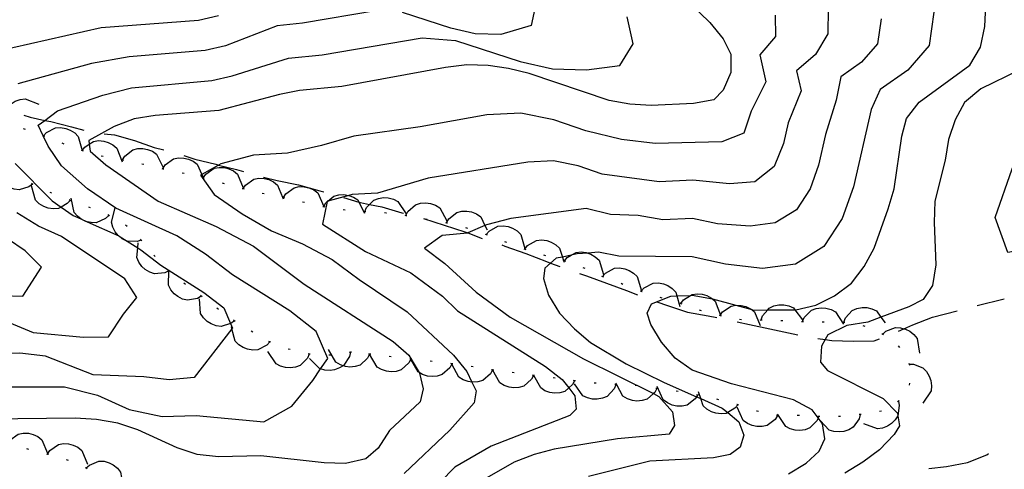
# Model space of a CAD drawing. Units: inches. Extents: x 667339 to 671065, y 4161280 to 4163666.
# Drawn here: x 668559 to 668797, y 4163188 to 4163297 of the extents above; entities that cross this region are included whole.
import ezdxf

# ---------------------------------------------------------------- set-up
doc = ezdxf.new("R2010")
doc.units = ezdxf.units.IN
doc.header["$MEASUREMENT"] = 0
doc.layers.add('Cartografia', color=7, linetype='Continuous')

msp = doc.modelspace()

# ---------------------------------------------------------------- linework, layer by layer
at = {"layer": 'Cartografia', "color": 7, "linetype": 'Continuous'}
for points in [[(668745.25, 4163187.26), (668749.54, 4163189.83), (668752.72, 4163192.72), (668754.05, 4163195.71), (668753.53, 4163199.36), (668752.93, 4163200.16), (668752.48, 4163200.76), (668751, 4163202.73), (668746.49, 4163205.1), (668731.47, 4163209.04), (668721.98, 4163212.3), (668717.82, 4163215.23), (668714.53, 4163219.12), (668711.96, 4163223.41), (668711.11, 4163226.12), (668712.12, 4163228.37), (668716.8, 4163230.22), (668718.28, 4163230.28), (668721.59, 4163230.42), (668721.93, 4163230.44), (668726.87, 4163229.56), (668726.91, 4163229.56), (668732.49, 4163228.03), (668736.36, 4163226.97), (668736.75, 4163226.87), (668740.23, 4163226.89), (668746.83, 4163226.94), (668747.01, 4163226.94), (668751.91, 4163228.07), (668756.4, 4163230.28), (668760.48, 4163233.39), (668763.61, 4163237.38), (668765.98, 4163241.88), (668769.42, 4163251.38), (668770.86, 4163256.21), (668772.69, 4163268.94), (668773.79, 4163273.21), (668776.91, 4163277.19), (668789.17, 4163286.16), (668791.73, 4163290.49), (668792.8, 4163295.48), (668793.27, 4163305.77)], [(668718.93, 4163303.64), (668726.21, 4163296.44), (668729.5, 4163292.54), (668731.31, 4163288.77), (668731.32, 4163284.37), (668729.49, 4163280.07), (668727.21, 4163277.79), (668722.3, 4163276.84), (668712.05, 4163276.39), (668706.9, 4163276.72), (668701.91, 4163277.6), (668682.56, 4163284.09), (668677.56, 4163285.34), (668672.58, 4163286.04), (668667.44, 4163286.19), (668662.33, 4163285.6), (668637.23, 4163281.02), (668627.01, 4163280.03), (668622.1, 4163279.08), (668607.42, 4163275.14), (668592.07, 4163273.93), (668586.97, 4163273.16), (668582.1, 4163271.29), (668576.01, 4163267.91), (668576.11, 4163267.03), (668576.31, 4163265.36), (668580.12, 4163262.04), (668592.79, 4163253.24), (668606.8, 4163247.07), (668615.81, 4163242.32), (668628.13, 4163233.14), (668649.63, 4163219.23), (668653.44, 4163215.91), (668653.98, 4163215), (668655.94, 4163211.73), (668656.01, 4163211.62), (668656.91, 4163207.81), (668656.13, 4163204.66), (668648.73, 4163197.74), (668645.99, 4163193.4), (668642.98, 4163190.89), (668638.08, 4163189.76), (668632.94, 4163189.9), (668617.65, 4163191.62), (668607.39, 4163191.36), (668602.24, 4163191.87), (668597.4, 4163193.49), (668587.86, 4163197.84), (668583.02, 4163199.46), (668577.85, 4163200.34), (668572.7, 4163200.67), (668551.81, 4163200.49)], [(668684.14, 4163300.95), (668683.05, 4163295.73), (668675.66, 4163293.54), (668669.49, 4163293.72), (668663.6, 4163295.11), (668651.89, 4163298.89)], [(668884.51, 4163297.63), (668877.94, 4163293.83), (668877.64, 4163294.1), (668874.98, 4163287.4), (668873.71, 4163278.93), (668873.18, 4163270.62), (668874.25, 4163268.52), (668871.22, 4163265.36), (668868.2, 4163262.22), (668868.1, 4163262.11), (668858.87, 4163257.84), (668840.41, 4163254.64), (668821.95, 4163247.17), (668808.06, 4163243.16), (668803.49, 4163241.84), (668798.81, 4163240.87), (668798.36, 4163240.77), (668795.29, 4163249.31), (668799.39, 4163261.05), (668804.52, 4163271.72), (668810, 4163278.23), (668816.17, 4163281.24), (668821.27, 4163288.3), (668819.35, 4163301.02)], [(668553.29, 4163289.46), (668578.97, 4163295.24), (668602.5, 4163297.03), (668607.41, 4163298.16)], [(668553.56, 4163208.3), (668570.13, 4163208.29), (668578.14, 4163206.29), (668585.77, 4163202.81), (668593.76, 4163201.1), (668601.97, 4163201.31), (668618.32, 4163199.82), (668625.08, 4163203.63), (668630.19, 4163209.83), (668632.08, 4163212.6), (668633.82, 4163215.16), (668631.04, 4163221.64), (668624.66, 4163226.64), (668610.79, 4163235.43), (668604.26, 4163240.43), (668597.33, 4163244.82), (668582.52, 4163251.51), (668575.71, 4163256.19), (668569.38, 4163261.79), (668566.17, 4163266.52), (668564.99, 4163269.05), (668563.78, 4163271.63), (668565.34, 4163272.78), (668568.43, 4163275.09), (668579.38, 4163278.9), (668586.35, 4163280.68), (668605.78, 4163282.43), (668610.68, 4163283.56), (668624.28, 4163287.86), (668632.46, 4163288.66), (668656.63, 4163292.79), (668664.72, 4163292.11), (668680.34, 4163287.07), (668688.19, 4163285.22), (668696.42, 4163284.98), (668704.44, 4163286.07), (668707.73, 4163291.34), (668706.27, 4163297.88)], [(668645.82, 4163299.4), (668627.69, 4163296.3), (668621.56, 4163295.7), (668609.04, 4163290.86), (668604.14, 4163289.73), (668585.73, 4163288.2), (668576.67, 4163286.52), (668558.84, 4163281.61)], [(668742.08, 4163298.26), (668742.16, 4163293.12), (668738.35, 4163288.67), (668739.81, 4163282.13), (668736.2, 4163274.98), (668734.49, 4163269.7), (668729.11, 4163267.6), (668713, 4163267.15), (668704.88, 4163268.12), (668696.22, 4163270.21), (668688.47, 4163272.94), (668680.48, 4163274.5), (668672.28, 4163274.15), (668656.13, 4163271.25), (668640.1, 4163268.93), (668632.28, 4163266.69), (668624.07, 4163264.87), (668615.87, 4163264.36), (668607.9, 4163262.25), (668607.41, 4163261.97), (668603.31, 4163259.7), (668603.03, 4163259.55), (668603.45, 4163258.95), (668606.31, 4163254.85), (668613.11, 4163250.16), (668620.19, 4163246.07), (668627.66, 4163242.88), (668634.87, 4163239.08), (668641.39, 4163234.23), (668653.02, 4163226.46), (668664.2, 4163215.93), (668667.45, 4163211.96), (668668.7, 4163209.4), (668669.7, 4163207.34), (668669.21, 4163204.44), (668663.34, 4163197.82), (668652.29, 4163187.28)], [(668754.84, 4163299.88), (668754.82, 4163293.71), (668751.8, 4163288.74), (668747.21, 4163284.8), (668748.3, 4163279.9), (668745.19, 4163272.18), (668744.09, 4163267.22), (668741.77, 4163261.62), (668737.09, 4163257.89), (668731.02, 4163257.42), (668722.15, 4163258.28), (668713.95, 4163257.92), (668700.19, 4163259.75), (668694.38, 4163261.8), (668688.39, 4163262.97), (668682.24, 4163262.7), (668658.1, 4163258.79), (668645.83, 4163255.18), (668639.68, 4163254.8), (668638.92, 4163254.6), (668633.85, 4163253.25), (668633.7, 4163253.22), (668633.68, 4163253.11), (668632.51, 4163247.67), (668642.92, 4163241.08), (668653.93, 4163235.84), (668661.53, 4163230.19), (668665.17, 4163226.65), (668686.5, 4163213.2), (668690.53, 4163210.09), (668692.11, 4163208.03), (668693.58, 4163206.11), (668693.93, 4163202.84), (668692.35, 4163201.33), (668673.36, 4163193.94), (668664.55, 4163188.84), (668657.47, 4163181.55)], [(668780.4, 4163299.01), (668779.28, 4163290.9), (668774.11, 4163284.95), (668767.42, 4163280.26), (668765.29, 4163275.44), (668760.97, 4163256.66), (668758.22, 4163249.06), (668753.82, 4163242.26), (668746.97, 4163238.01), (668738.95, 4163236.93), (668729.99, 4163238.01), (668722, 4163239.72), (668704.21, 4163239.9), (668699.27, 4163240.86), (668696.69, 4163240.64), (668694.15, 4163240.44), (668692.71, 4163240.14), (668690.56, 4163239.7), (668689.06, 4163239.4), (668687.71, 4163238.23), (668686.29, 4163237.02), (668685.99, 4163234.54), (668687.19, 4163230.48), (668689.84, 4163226.08), (668693.5, 4163222.34), (668697.34, 4163219.01), (668705.98, 4163213.84), (668715.22, 4163209.31), (668723.03, 4163205.87), (668724.05, 4163205.42), (668729.24, 4163203.14), (668730.57, 4163202.05), (668733.29, 4163199.82), (668734.46, 4163196.58), (668733.56, 4163193.67), (668731.17, 4163191.92), (668727.09, 4163191.13), (668711.73, 4163190.26), (668696.89, 4163186.54)], [(668767.67, 4163297.39), (668766.83, 4163291.31), (668762.96, 4163286.85), (668757.94, 4163283.33), (668756.8, 4163277.67), (668754.19, 4163269.38), (668752.53, 4163261.94), (668750.47, 4163256.24), (668747.17, 4163251.14), (668742.03, 4163247.95), (668736.01, 4163247.14), (668728.07, 4163247.72), (668722.07, 4163249), (668714.9, 4163248.68), (668708.91, 4163249.74), (668702.23, 4163250.01), (668696.3, 4163251.43), (668678.07, 4163249.03), (668672.2, 4163247.53), (668671.84, 4163247.37), (668667.67, 4163245.52), (668667.59, 4163245.49), (668661.45, 4163244.93), (668657.19, 4163241.81), (668662.11, 4163238.14), (668669.7, 4163231.16), (668677.97, 4163225.15), (668695.66, 4163215.03), (668712.58, 4163206.63), (668713.92, 4163205.97), (668717.17, 4163202.2), (668717.72, 4163198.94), (668716.37, 4163196.83), (668703.89, 4163195.67), (668688.6, 4163193.16), (668683.72, 4163191.93), (668678.87, 4163190.07), (668670.06, 4163184.97)], [(668801.09, 4163284.9), (668791.83, 4163280.39), (668787.87, 4163277.14), (668785.58, 4163272.93), (668783.94, 4163268.14), (668783.13, 4163263.17), (668780.69, 4163253.21), (668780.5, 4163248.07), (668780.94, 4163237.82), (668780.13, 4163232.85), (668777.81, 4163229.46), (668774.4, 4163227.67), (668767.64, 4163225.14), (668764.49, 4163223.96), (668759.39, 4163223.12), (668754.77, 4163220.87), (668754.13, 4163219.73), (668753.24, 4163218.13), (668753, 4163214.22), (668754.73, 4163212.24), (668768.17, 4163205.43), (668771.61, 4163201.88), (668771.72, 4163201.28), (668772.15, 4163198.82), (668770.81, 4163196.71), (668767.27, 4163193.07), (668763.29, 4163190.02), (668758.89, 4163187.36)], [(668555.49, 4163271.39), (668555.27, 4163272.43), (668555.63, 4163274.88), (668556.32, 4163275.91), (668557.24, 4163276.79), (668558.19, 4163277.39), (668559.38, 4163277.85), (668560.59, 4163278.03), (668563.93, 4163276.74)], [(668560.29, 4163274.07), (668561.84, 4163273.52), (668565.34, 4163272.78), (668566.84, 4163272.47), (668571.84, 4163271.22), (668574.82, 4163270.4)], [(668560.14, 4163270.83), (668560.61, 4163270.66)], [(668564.84, 4163269.11), (668564.99, 4163269.05), (668565.07, 4163269.02), (668565.3, 4163268.93)], [(668565.07, 4163269.02), (668565.77, 4163269.81), (668567.96, 4163270.98), (668569.19, 4163271.04), (668570.45, 4163270.83), (668571.5, 4163270.43), (668572.58, 4163269.74), (668573.45, 4163268.87), (668574.38, 4163265.49), (668574.4, 4163265.43)], [(668579.73, 4163269.53), (668582.19, 4163269.3), (668587.02, 4163267.87), (668591.85, 4163266.25), (668594.17, 4163265.67)], [(668569.51, 4163267.32), (668569.97, 4163267.14)], [(668574.42, 4163265.48), (668575.05, 4163266.33), (668576.11, 4163267.03), (668577.12, 4163267.7), (668578.34, 4163267.87), (668579.61, 4163267.77), (668580.7, 4163267.46), (668581.83, 4163266.88), (668582.78, 4163266.09), (668584.04, 4163262.75)], [(668574.18, 4163265.55), (668574.38, 4163265.49), (668574.42, 4163265.48), (668574.66, 4163265.41)], [(668584.15, 4163263.23), (668584.7, 4163264.14), (668586.64, 4163265.68), (668587.84, 4163265.97), (668589.11, 4163265.98), (668590.22, 4163265.77), (668591.4, 4163265.3), (668592.41, 4163264.6), (668593.97, 4163261.38)], [(668598.97, 4163264.29), (668601.69, 4163263.39), (668606.7, 4163262.15), (668607.41, 4163261.97), (668611.7, 4163260.91), (668613.45, 4163260.38)], [(668558.18, 4163262.36), (668567.15, 4163253.29), (668569.31, 4163251.8), (668572.25, 4163249.78), (668574.09, 4163248.95), (668575.63, 4163248.25), (668583.27, 4163244.8), (668583.36, 4163244.76), (668585.26, 4163243.55), (668587.84, 4163241.92), (668588.56, 4163241.47), (668593.46, 4163237.72), (668603.86, 4163231.13), (668608.64, 4163227.38), (668610.27, 4163223.58), (668610.73, 4163222.52), (668610.61, 4163222.36), (668601.5, 4163210.57), (668595.47, 4163209.97), (668589.28, 4163210.7), (668577.05, 4163211.15), (668565.52, 4163215.71), (668559.33, 4163216.43), (668546.79, 4163216.33)], [(668562.34, 4163257.37), (668561.5, 4163256.7), (668559.14, 4163255.94), (668557.92, 4163256.09), (668556.72, 4163256.52), (668555.75, 4163257.11), (668554.81, 4163257.97), (668554.11, 4163258.98), (668553.78, 4163262.54)], [(668578.99, 4163264.19), (668579.48, 4163264.1)], [(668583.91, 4163263.27), (668584.4, 4163263.18)], [(668588.8, 4163262.25), (668589.29, 4163262.14)], [(668593.92, 4163261.09), (668593.92, 4163261.09), (668594.5, 4163261.98), (668596.5, 4163263.45), (668597.71, 4163263.68), (668598.98, 4163263.65), (668600.08, 4163263.4), (668601.24, 4163262.88), (668602.23, 4163262.14), (668603.31, 4163259.7), (668603.66, 4163258.9), (668603.67, 4163258.87)], [(668593.68, 4163261.15), (668593.92, 4163261.09), (668594.17, 4163261.04)], [(668598.57, 4163260.1), (668599.06, 4163260)], [(668603.68, 4163258.9), (668604.28, 4163259.77), (668606.31, 4163261.2), (668607.53, 4163261.41), (668608.8, 4163261.35), (668609.89, 4163261.08), (668611.04, 4163260.53), (668612.01, 4163259.77), (668613.38, 4163256.47)], [(668562.55, 4163257.24), (668562.34, 4163257.37), (668562.13, 4163257.5)], [(668603.43, 4163258.96), (668603.45, 4163258.95), (668603.66, 4163258.9), (668603.92, 4163258.84)], [(668608.25, 4163257.63), (668608.73, 4163257.49)], [(668613.32, 4163256.26), (668613.92, 4163257.13), (668615.96, 4163258.55), (668617.17, 4163258.76), (668618.44, 4163258.7), (668619.53, 4163258.43), (668620.68, 4163257.88), (668621.65, 4163257.12), (668622.87, 4163254.16), (668623.01, 4163253.81)], [(668618.26, 4163259.03), (668621.53, 4163258.23), (668626.71, 4163257.18), (668631.9, 4163255.76), (668632.83, 4163255.49)], [(668571.51, 4163253.43), (668571.51, 4163253.42), (668570.8, 4163252.62), (668569.31, 4163251.8), (668568.63, 4163251.43), (668567.4, 4163251.35), (668566.14, 4163251.55), (668565.09, 4163251.94), (668564, 4163252.61), (668563.12, 4163253.48), (668562.13, 4163256.91)], [(668567.09, 4163255.14), (668566.63, 4163255.34)], [(668613.08, 4163256.32), (668613.32, 4163256.26), (668613.56, 4163256.2)], [(668617.95, 4163255.19), (668618.44, 4163255.09)], [(668623.09, 4163254.12), (668623.67, 4163255.01), (668625.66, 4163256.49), (668626.86, 4163256.74), (668628.14, 4163256.72), (668629.24, 4163256.47), (668630.4, 4163255.96), (668631.39, 4163255.23), (668632.85, 4163251.97)], [(668632.84, 4163251.93), (668633.36, 4163252.85), (668633.68, 4163253.11), (668633.85, 4163253.25), (668635.27, 4163254.45), (668636.46, 4163254.76), (668637.73, 4163254.81), (668638.84, 4163254.63), (668638.92, 4163254.6), (668640.04, 4163254.19), (668641.07, 4163253.51), (668641.32, 4163253.02), (668642.71, 4163250.34)], [(668571.75, 4163253.34), (668571.51, 4163253.42), (668571.28, 4163253.51)], [(668580.81, 4163249.77), (668580.04, 4163249.02), (668577.78, 4163248), (668576.55, 4163248.03), (668575.63, 4163248.25), (668575.31, 4163248.33), (668574.29, 4163248.8), (668574.09, 4163248.95), (668573.26, 4163249.56), (668572.45, 4163250.48), (668571.74, 4163253.99)], [(668622.84, 4163254.17), (668622.87, 4163254.16), (668623.33, 4163254.06)], [(668627.72, 4163253.08), (668628.21, 4163252.96)], [(668637.64, 4163254.12), (668641.32, 4163253.02), (668641.75, 4163252.9), (668643.94, 4163252.45), (668646.92, 4163251.85), (668651.75, 4163250.42), (668652.13, 4163250.31)], [(668642.76, 4163250.72), (668642.76, 4163250.72), (668643.19, 4163251.69), (668643.94, 4163252.45), (668644.92, 4163253.47), (668646.07, 4163253.9), (668647.33, 4163254.08), (668648.46, 4163254.01), (668649.69, 4163253.69), (668650.78, 4163253.13), (668652.74, 4163250.13)], [(668652.71, 4163249.78), (668652.71, 4163249.78), (668653.21, 4163250.72), (668655.07, 4163252.36), (668656.25, 4163252.71), (668657.52, 4163252.79), (668658.64, 4163252.64), (668659.84, 4163252.23), (668660.89, 4163251.58), (668662.62, 4163248.45)], [(668556.77, 4163223.83), (668562.52, 4163221.45), (668574.75, 4163220.29), (668580.76, 4163220.41), (668584.36, 4163225.85), (668587.64, 4163229.87), (668584.72, 4163234.44), (668569.39, 4163244.7), (668563.86, 4163247.17), (668558.58, 4163250.39)], [(668576.45, 4163251.65), (668575.98, 4163251.81)], [(668588.69, 4163243.82), (668588.69, 4163243.82), (668587.67, 4163243.48), (668585.26, 4163243.55), (668585.19, 4163243.56), (668584.1, 4163244.12), (668583.27, 4163244.8), (668583.11, 4163244.93), (668582.41, 4163245.8), (668581.81, 4163246.93), (668581.49, 4163248.12), (668582.39, 4163251.58)], [(668632.59, 4163251.97), (668632.84, 4163251.93), (668633.09, 4163251.89)], [(668637.53, 4163251.2), (668638.03, 4163251.15)], [(668642.51, 4163250.74), (668642.58, 4163250.74), (668642.76, 4163250.72), (668643.01, 4163250.71)], [(668647.5, 4163250.45), (668647.91, 4163250.43), (668648, 4163250.41)], [(668662.55, 4163248.01), (668662.55, 4163248.01), (668663.09, 4163248.92), (668665.01, 4163250.49), (668666.21, 4163250.79), (668667.48, 4163250.82), (668668.59, 4163250.62), (668669.78, 4163250.16), (668670.8, 4163249.47), (668671.84, 4163247.37), (668672.39, 4163246.27)], [(668581.04, 4163249.67), (668580.59, 4163249.88)], [(668652.46, 4163249.82), (668652.71, 4163249.78), (668652.96, 4163249.75)], [(668656.96, 4163248.99), (668661.97, 4163247.39), (668666.99, 4163245.78), (668667.67, 4163245.52), (668671.17, 4163244.22)], [(668657.38, 4163248.93), (668657.88, 4163248.84)], [(668662.31, 4163248.05), (668662.55, 4163248.01), (668662.8, 4163247.97)], [(668585.32, 4163247.1), (668584.9, 4163247.38)], [(668667.15, 4163246.82), (668667.63, 4163246.68)], [(668671.89, 4163245.26), (668672.36, 4163245.08)], [(668672.13, 4163245.17), (668672.82, 4163245.98), (668674.99, 4163247.19), (668676.21, 4163247.27), (668677.47, 4163247.08), (668678.53, 4163246.7), (668679.62, 4163246.03), (668680.51, 4163245.18), (668681.52, 4163241.75)], [(668554.95, 4163230.39), (668560.02, 4163230.25), (668564.55, 4163237.23), (668560.57, 4163241.17), (668556.33, 4163244.13)], [(668595.34, 4163236.38), (668594.38, 4163235.89), (668591.92, 4163235.61), (668590.75, 4163236), (668589.66, 4163236.66), (668588.83, 4163237.42), (668588.08, 4163238.45), (668587.59, 4163239.58), (668587.84, 4163241.92), (668587.96, 4163243.13)], [(668588.84, 4163243.63), (668588.69, 4163243.82), (668588.53, 4163244.02)], [(668676.57, 4163243.49), (668677.04, 4163243.31)], [(668681.48, 4163241.64), (668682.15, 4163242.46), (668684.28, 4163243.73), (668685.51, 4163243.84), (668686.77, 4163243.68), (668687.84, 4163243.33), (668688.95, 4163242.69), (668689.86, 4163241.86), (668690.56, 4163239.7), (668690.85, 4163238.81), (668690.96, 4163238.46)], [(668675.91, 4163242.62), (668676.67, 4163242.37), (668681.7, 4163240.58), (668686.74, 4163238.6), (668687.71, 4163238.23), (668689.97, 4163237.39)], [(668681.24, 4163241.72), (668681.48, 4163241.64), (668681.72, 4163241.56)], [(668691.05, 4163238.75), (668691.72, 4163239.57), (668692.71, 4163240.14), (668693.87, 4163240.82), (668695.09, 4163240.93), (668696.36, 4163240.76), (668696.69, 4163240.64), (668697.42, 4163240.4), (668698.52, 4163239.76), (668699.43, 4163238.92), (668700.51, 4163235.51)], [(668592.04, 4163239.79), (668591.72, 4163240.17)], [(668686.01, 4163240.2), (668686.49, 4163240.07)], [(668690.81, 4163238.83), (668690.85, 4163238.81), (668691.05, 4163238.75), (668691.29, 4163238.67)], [(668595.53, 4163236.22), (668595.37, 4163236.36), (668595.16, 4163236.55)], [(668603.22, 4163230.25), (668602.3, 4163229.69), (668599.86, 4163229.23), (668598.67, 4163229.54), (668597.53, 4163230.12), (668596.65, 4163230.82), (668595.83, 4163231.79), (668595.26, 4163232.88), (668595.37, 4163236.36), (668595.37, 4163236.45)], [(668694.69, 4163235.75), (668696.42, 4163235.18), (668701.26, 4163233.39), (668706.11, 4163231.59), (668708.75, 4163230.54)], [(668695.53, 4163237.18), (668695.98, 4163236.97)], [(668700.31, 4163235), (668700.31, 4163235), (668701, 4163235.8), (668703.18, 4163236.99), (668704.41, 4163237.07), (668705.67, 4163236.87), (668706.72, 4163236.48), (668707.81, 4163235.81), (668708.69, 4163234.95), (668709.68, 4163231.52)], [(668599.41, 4163233.09), (668599.01, 4163233.38)], [(668700.07, 4163235.09), (668700.31, 4163235), (668700.54, 4163234.92)], [(668704.76, 4163233.35), (668705.23, 4163233.17)], [(668709.65, 4163231.43), (668710.36, 4163232.22), (668712.56, 4163233.37), (668713.79, 4163233.42), (668715.04, 4163233.2), (668716.09, 4163232.78), (668717.16, 4163232.09), (668718.03, 4163231.22), (668718.28, 4163230.28), (668718.95, 4163227.76)], [(668709.41, 4163231.52), (668709.78, 4163231.38), (668709.88, 4163231.34)], [(668611.23, 4163224.26), (668610.37, 4163223.61), (668610.27, 4163223.58), (668608, 4163222.9), (668606.78, 4163223.07), (668605.59, 4163223.53), (668604.64, 4163224.13), (668603.72, 4163225.01), (668603.03, 4163226.04), (668602.77, 4163229.6)], [(668603.42, 4163230.1), (668603.03, 4163230.41)], [(668713.45, 4163228.83), (668715.98, 4163227.99), (668720.82, 4163226.38), (668725.81, 4163225.5), (668727.93, 4163225.04)], [(668714.17, 4163229.97), (668714.64, 4163229.81)], [(668719.2, 4163228.46), (668719.84, 4163229.31), (668721.59, 4163230.42), (668721.93, 4163230.64), (668723.15, 4163230.8), (668724.42, 4163230.69), (668725.5, 4163230.37), (668726.63, 4163229.77), (668726.87, 4163229.56), (668727.56, 4163228.98), (668728.78, 4163225.62)], [(668790.88, 4163227.93), (668797.46, 4163229.61)], [(668607.37, 4163227.03), (668606.97, 4163227.33)], [(668718.96, 4163228.53), (668719.43, 4163228.39)], [(668723.68, 4163226.89), (668724.15, 4163226.73)], [(668728.74, 4163225.53), (668728.74, 4163225.53), (668729.34, 4163226.41), (668731.37, 4163227.83), (668732.49, 4163228.03), (668732.58, 4163228.05), (668733.85, 4163227.99), (668734.95, 4163227.72), (668736.1, 4163227.17), (668736.36, 4163226.97), (668737.07, 4163226.41), (668738.44, 4163223.11)], [(668738.64, 4163224.45), (668738.64, 4163224.46), (668739, 4163225.45), (668740.23, 4163226.89), (668740.61, 4163227.34), (668741.73, 4163227.85), (668742.97, 4163228.11), (668744.1, 4163228.12), (668745.35, 4163227.89), (668746.48, 4163227.4), (668746.83, 4163226.94), (668748.63, 4163224.54)], [(668748.63, 4163224.09), (668748.63, 4163224.1), (668749.06, 4163225.06), (668750.8, 4163226.83), (668751.95, 4163227.26), (668753.22, 4163227.43), (668754.34, 4163227.36), (668755.57, 4163227.03), (668756.66, 4163226.47), (668758.61, 4163223.46)], [(668758.63, 4163223.97), (668759.02, 4163224.96), (668760.69, 4163226.79), (668761.83, 4163227.27), (668763.08, 4163227.49), (668764.21, 4163227.47), (668765.45, 4163227.19), (668766.56, 4163226.66), (668767.64, 4163225.14), (668768.62, 4163223.74)], [(668771.9, 4163221.79), (668773.21, 4163222.36), (668775.38, 4163223.31), (668780.07, 4163225.17), (668786.04, 4163226.69)], [(668611.44, 4163224.13), (668611.01, 4163224.4)], [(668728.5, 4163225.59), (668728.74, 4163225.53), (668728.99, 4163225.47)], [(668732.82, 4163224.01), (668735.8, 4163223.38), (668740.79, 4163222.31), (668747.49, 4163220.88)], [(668733.41, 4163224.64), (668733.9, 4163224.56)], [(668738.39, 4163224.45), (668738.64, 4163224.46), (668738.89, 4163224.46)], [(668743.39, 4163224.37), (668743.89, 4163224.35)], [(668748.38, 4163224.11), (668748.63, 4163224.1), (668748.88, 4163224.08)], [(668753.38, 4163224.03), (668753.88, 4163224.03)], [(668758.38, 4163223.97), (668758.88, 4163223.96)], [(668619.8, 4163219.15), (668619.08, 4163218.35), (668616.88, 4163217.2), (668615.65, 4163217.15), (668614.4, 4163217.37), (668613.35, 4163217.78), (668612.28, 4163218.47), (668611.41, 4163219.35), (668610.61, 4163222.36), (668610.49, 4163222.8)], [(668615.68, 4163221.48), (668615.25, 4163221.74)], [(668763.26, 4163223.1), (668763.74, 4163222.96)], [(668768.06, 4163221.06), (668768.85, 4163221.77), (668771.16, 4163222.68), (668772.39, 4163222.6), (668773.21, 4163222.36), (668773.61, 4163222.24), (668774.61, 4163221.72), (668775.6, 4163220.92), (668776.37, 4163219.95), (668776.92, 4163216.42)], [(668620.04, 4163219.06), (668619.57, 4163219.24)], [(668752.4, 4163219.96), (668754.13, 4163219.73), (668755.76, 4163219.5), (668760.9, 4163219.36), (668766.03, 4163219.41), (668767.27, 4163219.9)], [(668767.84, 4163221.17), (668768.29, 4163220.94)], [(668629.33, 4163216.21), (668628.89, 4163215.23), (668627.15, 4163213.46), (668626, 4163213.03), (668624.73, 4163212.86), (668623.61, 4163212.93), (668622.38, 4163213.26), (668621.29, 4163213.82), (668619.34, 4163216.83)], [(668624.72, 4163217.31), (668624.23, 4163217.43)], [(668639.27, 4163216.66), (668639.04, 4163215.61), (668637.71, 4163213.52), (668637.51, 4163213.38), (668636.67, 4163212.85), (668635.47, 4163212.42), (668634.36, 4163212.26), (668633.09, 4163212.32), (668632.08, 4163212.6), (668631.9, 4163212.65), (668629.38, 4163215.18)], [(668643.95, 4163216.18), (668643.95, 4163216.18), (668643.94, 4163216.16), (668643.46, 4163215.23), (668641.63, 4163213.55), (668640.45, 4163213.18), (668639.18, 4163213.08), (668638.06, 4163213.21), (668637.51, 4163213.38), (668636.85, 4163213.6), (668635.79, 4163214.23), (668634.01, 4163217.33)], [(668639.52, 4163216.7), (668639.27, 4163216.66), (668639.02, 4163216.62)], [(668771.77, 4163218.17), (668772.12, 4163217.82)], [(668629.58, 4163216.19), (668629.1, 4163216.23), (668629.08, 4163216.23)], [(668634.57, 4163215.96), (668634.24, 4163215.91), (668634.07, 4163215.92)], [(668644.19, 4163216.15), (668643.95, 4163216.18), (668643.7, 4163216.21)], [(668653.88, 4163215.02), (668653.87, 4163215), (668653.39, 4163214.07), (668651.56, 4163212.39), (668650.38, 4163212.02), (668649.11, 4163211.92), (668647.99, 4163212.05), (668646.78, 4163212.44), (668645.72, 4163213.07), (668643.94, 4163216.16), (668643.94, 4163216.17)], [(668649.16, 4163215.57), (668648.66, 4163215.63)], [(668654.13, 4163214.99), (668653.98, 4163215), (668653.88, 4163215.02), (668653.63, 4163215.05)], [(668663.81, 4163213.86), (668663.32, 4163212.91), (668661.49, 4163211.23), (668660.31, 4163210.86), (668659.04, 4163210.76), (668657.92, 4163210.89), (668656.71, 4163211.28), (668655.94, 4163211.73), (668655.65, 4163211.91), (668653.87, 4163215), (668653.87, 4163215.01)], [(668659.09, 4163214.41), (668658.6, 4163214.47)], [(668664.06, 4163213.83), (668663.81, 4163213.86), (668663.56, 4163213.89)], [(668673.7, 4163212.38), (668673.19, 4163211.44), (668671.32, 4163209.8), (668670.14, 4163209.46), (668668.86, 4163209.38), (668668.7, 4163209.4), (668667.75, 4163209.54), (668666.55, 4163209.96), (668665.5, 4163210.61), (668663.79, 4163213.75)], [(668669, 4163213.09), (668668.51, 4163213.17)], [(668673.95, 4163212.35), (668673.7, 4163212.38), (668673.45, 4163212.41)], [(668683.61, 4163211.05), (668683.1, 4163210.1), (668681.24, 4163208.46), (668680.06, 4163208.11), (668678.79, 4163208.03), (668677.68, 4163208.18), (668676.47, 4163208.59), (668675.42, 4163209.23), (668673.69, 4163212.36)], [(668774.34, 4163214.02), (668774.42, 4163213.79), (668774.51, 4163213.55)], [(668774.42, 4163213.79), (668774.42, 4163213.79), (668775.48, 4163213.77), (668777.79, 4163212.86), (668778.64, 4163211.97), (668779.29, 4163210.87), (668779.67, 4163209.81), (668779.85, 4163208.55), (668779.75, 4163207.32), (668777.75, 4163204.36)], [(668678.9, 4163211.68), (668678.41, 4163211.74)], [(668683.86, 4163211.02), (668683.66, 4163211.04), (668683.61, 4163211.05), (668683.36, 4163211.08)], [(668693.52, 4163209.75), (668693.52, 4163209.74), (668693, 4163208.81), (668692.11, 4163208.03), (668691.13, 4163207.18), (668689.95, 4163206.84), (668688.68, 4163206.77), (668687.56, 4163206.92), (668686.36, 4163207.34), (668685.32, 4163208), (668683.66, 4163211.04), (668683.61, 4163211.14)], [(668688.82, 4163210.38), (668688.32, 4163210.44)], [(668693.77, 4163209.71), (668693.52, 4163209.74), (668693.28, 4163209.78)], [(668703.47, 4163208.8), (668703.07, 4163207.8), (668701.4, 4163205.97), (668700.26, 4163205.5), (668699, 4163205.28), (668697.88, 4163205.31), (668696.63, 4163205.59), (668695.52, 4163206.11), (668693.47, 4163209.04)], [(668698.74, 4163209.13), (668698.24, 4163209.17)], [(668703.72, 4163208.8), (668703.71, 4163208.8), (668703.22, 4163208.81)], [(668713.42, 4163207.88), (668713.42, 4163207.87), (668712.91, 4163206.93), (668712.58, 4163206.63), (668711.06, 4163205.29), (668709.88, 4163204.94), (668708.6, 4163204.85), (668707.49, 4163205), (668706.28, 4163205.41), (668705.23, 4163206.05), (668703.71, 4163208.8), (668703.5, 4163209.18)], [(668708.71, 4163208.5), (668708.21, 4163208.57)], [(668713.66, 4163207.84), (668713.42, 4163207.87), (668713.17, 4163207.91)], [(668723.29, 4163206.28), (668723.03, 4163205.87), (668722.71, 4163205.37), (668720.73, 4163203.88), (668719.53, 4163203.62), (668718.25, 4163203.64), (668717.15, 4163203.87), (668715.98, 4163204.37), (668714.98, 4163205.1), (668713.5, 4163208.35)], [(668718.61, 4163207.14), (668718.12, 4163207.23)], [(668774.53, 4163209.16), (668774.46, 4163208.66)], [(668723.53, 4163206.23), (668723.04, 4163206.34)], [(668733, 4163203.93), (668732.32, 4163203.09), (668730.57, 4163202.05), (668730.19, 4163201.83), (668728.96, 4163201.71), (668727.7, 4163201.87), (668726.63, 4163202.23), (668725.52, 4163202.86), (668724.61, 4163203.69), (668724.05, 4163205.42), (668723.51, 4163207.09)], [(668728.41, 4163205.15), (668727.93, 4163205.28)], [(668771.84, 4163204.8), (668772.07, 4163203.75), (668771.73, 4163201.29), (668771.72, 4163201.28), (668771.06, 4163200.26), (668770.15, 4163199.37), (668769.21, 4163198.75), (668768.03, 4163198.28), (668766.81, 4163198.08), (668763.46, 4163199.33)], [(668772.05, 4163204.94), (668771.84, 4163204.8), (668771.63, 4163204.66)], [(668733.24, 4163203.85), (668732.82, 4163204), (668732.76, 4163204.01)], [(668742.64, 4163201.32), (668742.06, 4163200.41), (668740.08, 4163198.92), (668738.88, 4163198.67), (668737.6, 4163198.69), (668736.5, 4163198.92), (668735.33, 4163199.42), (668734.33, 4163200.15), (668732.85, 4163203.4)], [(668737.99, 4163202.31), (668737.65, 4163202.39), (668737.51, 4163202.43)], [(668767.79, 4163202.38), (668767.3, 4163202.3)], [(668742.89, 4163201.32), (668742.87, 4163201.32), (668742.65, 4163201.32), (668742.39, 4163201.37)], [(668752.63, 4163201.09), (668752.48, 4163200.76), (668752.19, 4163200.11), (668750.46, 4163198.33), (668749.31, 4163197.9), (668748.05, 4163197.72), (668746.92, 4163197.79), (668745.69, 4163198.11), (668744.6, 4163198.67), (668742.87, 4163201.32), (668742.64, 4163201.67)], [(668747.89, 4163201.36), (668747.39, 4163201.36)], [(668752.88, 4163201.08), (668752.38, 4163201.11)], [(668762.6, 4163201.58), (668762.34, 4163200.54), (668760.93, 4163198.49), (668759.87, 4163197.87), (668758.66, 4163197.48), (668757.54, 4163197.35), (668756.27, 4163197.46), (668755.09, 4163197.83), (668752.93, 4163200.16), (668752.66, 4163200.45)], [(668757.88, 4163201.1), (668757.38, 4163201.09)], [(668762.85, 4163201.61), (668762.6, 4163201.58), (668762.35, 4163201.55)], [(668556.32, 4163194.53), (668556.32, 4163194.53), (668556.91, 4163195.41), (668558.93, 4163196.86), (668560.14, 4163197.08), (668561.41, 4163197.03), (668562.51, 4163196.77), (668563.66, 4163196.24), (668564.64, 4163195.49), (668566.04, 4163192.2)], [(668560.92, 4163193.34), (668561.4, 4163193.2)], [(668566, 4163192.02), (668566.6, 4163192.89), (668568.63, 4163194.32), (668569.85, 4163194.53), (668571.12, 4163194.47), (668572.21, 4163194.2), (668573.36, 4163193.65), (668574.33, 4163192.89), (668575.7, 4163189.59)], [(668565.76, 4163192.08), (668566, 4163192.02), (668566.24, 4163191.96)], [(668570.55, 4163190.67), (668571.03, 4163190.52)], [(668779.22, 4163188.53), (668783.51, 4163189.03), (668788.6, 4163189.99), (668793.28, 4163191.85), (668793.65, 4163192.13)], [(668575.16, 4163188.76), (668575.38, 4163188.64), (668575.6, 4163188.53)], [(668575.38, 4163188.64), (668575.38, 4163188.64), (668576.16, 4163189.36), (668578.45, 4163190.3), (668579.68, 4163190.25), (668580.91, 4163189.91), (668581.92, 4163189.4), (668582.92, 4163188.62), (668583.7, 4163187.66), (668584.16, 4163185.02), (668584.29, 4163184.23), (668584.31, 4163184.14)]]:
    msp.add_lwpolyline(points, dxfattribs=at)

doc.saveas('drawing.dxf')
